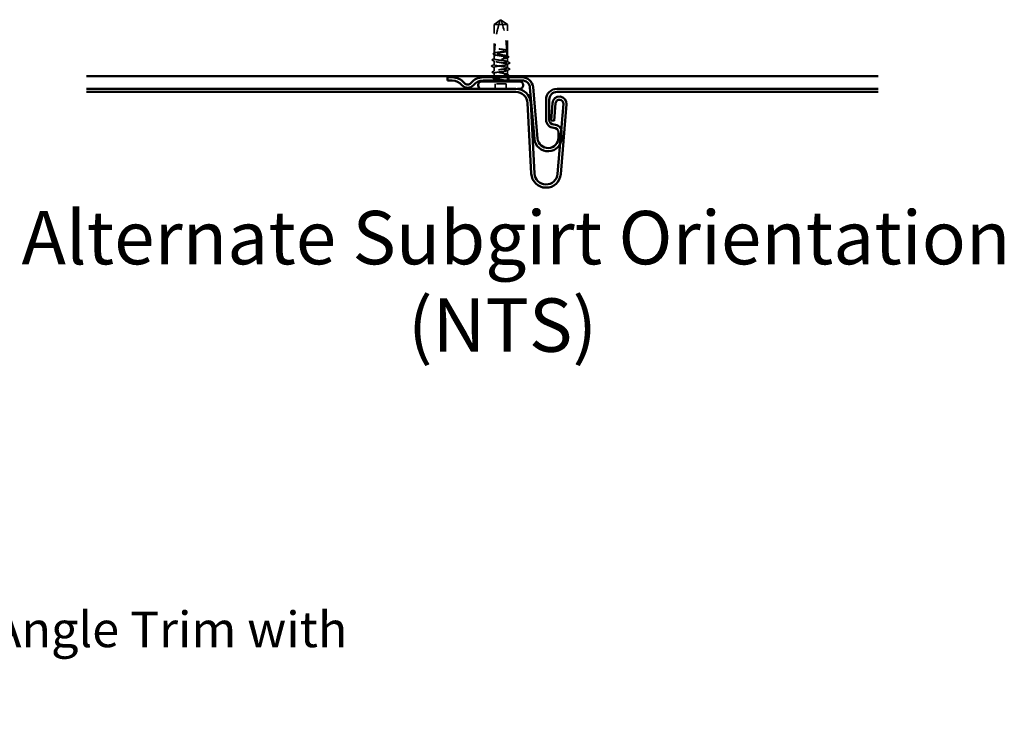
# Model space of a CAD drawing. Units: inches. Extents: x 0.9 to 50.1, y 0.6 to 32.1.
# Drawn here: x 26 to 36, y 13.4 to 20.5 of the extents above; entities that cross this region are included whole.
import ezdxf

# ---------------------------------------------------------------- set-up
doc = ezdxf.new("R2010")
doc.units = ezdxf.units.IN
doc.header["$LTSCALE"] = 3
doc.header["$MEASUREMENT"] = 0
doc.linetypes.add('DASHED', pattern=[0.2067, 0.1654, -0.0413])
for name, color, linetype, lineweight in [('Hidden (ANSI)', 7, 'DASHED', 35), ('Symbol (ANSI)', 7, 'Continuous', 25), ('Visible (ANSI)', 7, 'Continuous', 50)]:
    doc.layers.add(name, color=color, linetype=linetype, lineweight=lineweight)
doc.styles.add('Label Text (ANSI)', font='tahoma.ttf')
doc.styles.add('Note Text (ANSI)', font='tahoma.ttf')
doc.dimstyles.new('Default (ANSI)$7', dxfattribs={"dimscale": 3, "dimtxt": 0.12, "dimasz": 0.098425, "dimexe": 0.125, "dimexo": 0.0625, "dimgap": 0.031496, "dimtad": 0, "dimtih": 1, "dimtoh": 1, "dimrnd": 1e-08, "dimzin": 4, "dimdsep": 46, "dimtxsty": 'Note Text (ANSI)', "dimcen": 0.09, "dimdle": 0.393701, "dimclrd": 256, "dimclre": 256, "dimclrt": 256, "dimadec": 0, "dimazin": 1, "dimtfac": 1, "dimtofl": 0, "dimtmove": 0, "dimatfit": 3, "dimfxl": 1, "dimtolj": 1, "dimtzin": 4, "dimlwd": -1, "dimlwe": -1, "dimarcsym": 0})

msp = doc.modelspace()

# ---------------------------------------------------------------- linework, layer by layer
at = {"layer": 'Hidden (ANSI)', "ltscale": 0.048934}
for p, q in [((30.81065, 20.48297), (30.87315, 20.52834)), ((30.94565, 20.48297), (30.88315, 20.52834))]:
    msp.add_line(p, q, dxfattribs=at)
at = {"layer": 'Hidden (ANSI)', "ltscale": 0.003823}
for q in [(30.87315, 20.52834), (30.88315, 20.52834)]:
    msp.add_line((30.87815, 20.53197), q, dxfattribs=at)
at = {"layer": 'Hidden (ANSI)', "ltscale": 0.184732}
msp.add_line((30.81065, 20.19185), (30.81065, 20.48297), dxfattribs=at)
at = {"layer": 'Hidden (ANSI)', "ltscale": 0.055243}
msp.add_line((30.85954, 20.48297), (30.81065, 20.48297), dxfattribs=at)
at = {"layer": 'Hidden (ANSI)', "ltscale": 0.079192}
msp.add_line((30.94565, 20.48297), (30.85954, 20.48297), dxfattribs=at)
at = {"layer": 'Hidden (ANSI)', "ltscale": 0.166768}
msp.add_line((30.94565, 20.22015), (30.94565, 20.48297), dxfattribs=at)
at = {"layer": 'Hidden (ANSI)', "ltscale": 0.033067}
msp.add_line((30.94565, 20.16356), (30.94565, 20.2158), dxfattribs=at)
at = {"layer": 'Hidden (ANSI)', "ltscale": 0.015849}
msp.add_line((30.81065, 20.15697), (30.81065, 20.18209), dxfattribs=at)
at = {"layer": 'Hidden (ANSI)', "ltscale": 0.013682}
msp.add_line((30.81065, 20.13527), (30.81065, 20.15697), dxfattribs=at)
at = {"layer": 'Hidden (ANSI)', "ltscale": 0.024475}
for p, q in [((30.81065, 20.07597), (30.81065, 20.11468)), ((30.81065, 20.01127), (30.81065, 20.04997))]:
    msp.add_line(p, q, dxfattribs=at)
at = {"layer": 'Hidden (ANSI)', "ltscale": 0.026193}
for p, q in [((30.94565, 20.10697), (30.94565, 20.14839)), ((30.94565, 19.97756), (30.94565, 20.01897))]:
    msp.add_line(p, q, dxfattribs=at)
at = {"layer": 'Hidden (ANSI)', "ltscale": 0.022756}
msp.add_line((30.94565, 20.04497), (30.94565, 20.08097), dxfattribs=at)
at = {"layer": 'Hidden (ANSI)', "ltscale": 0.020031}
msp.add_line((30.81065, 19.95897), (30.81065, 19.99068), dxfattribs=at)
at = {"layer": 'Hidden (ANSI)', "ltscale": 0.003151}
msp.add_line((30.81065, 19.94385), (30.81065, 19.94897), dxfattribs=at)
at = {"layer": 'Hidden (ANSI)', "ltscale": 0.002833}
msp.add_line((30.81065, 19.92947), (30.81065, 19.93409), dxfattribs=at)
at = {"layer": 'Hidden (ANSI)', "color": 5, "ltscale": 0.020217, "true_color": 0x0000ff}
for p, q in [((30.8349, 19.94897), (30.8349, 19.91697)), ((30.9599, 19.91697), (30.9599, 19.94897))]:
    msp.add_line(p, q, dxfattribs=at)
at = {"layer": 'Hidden (ANSI)', "ltscale": 0.002067}
msp.add_line((30.94565, 19.95897), (30.94565, 19.96239), dxfattribs=at)
at = {"layer": 'Hidden (ANSI)', "ltscale": 0.012281}
msp.add_line((30.94565, 19.92947), (30.94565, 19.94897), dxfattribs=at)
at = {"layer": 'Hidden (ANSI)', "ltscale": 0.321866}
msp.add_line((31.04642, 19.83197), (30.68565, 19.83197), dxfattribs=at)
at = {"layer": 'Hidden (ANSI)', "ltscale": 0.071644}
msp.add_line((30.93465, 19.88397), (30.82165, 19.88397), dxfattribs=at)
at = {"layer": 'Hidden (ANSI)', "ltscale": 0.032915}
for p, q in [((30.82165, 19.83197), (30.82165, 19.88397)), ((30.93465, 19.83197), (30.93465, 19.88397))]:
    msp.add_line(p, q, dxfattribs=at)
at = {"layer": 'Hidden (ANSI)', "ltscale": 0.19729}
msp.add_arc((29.74471, 20.16197), 1.19594, 2.944355, 17.839054, dxfattribs=at)
at = {"layer": 'Hidden (ANSI)', "ltscale": 0.029591}
msp.add_arc((29.74471, 20.16197), 1.19594, 0.194793, 2.435249, dxfattribs=at)
at = {"layer": 'Hidden (ANSI)', "ltscale": 0.001311}
for centre in [(30.96965, 20.09397), (30.96965, 20.03197)]:
    msp.add_arc(centre, 0.001, 296.343304, 63.656696, dxfattribs=at)
at = {"layer": 'Hidden (ANSI)', "ltscale": 0.008314}
for centre, start, end in [((30.78815, 19.92947), 326.251011, 0), ((30.96815, 19.92947), 180, 213.748989)]:
    msp.add_arc(centre, 0.0225, start, end, dxfattribs=at)
at = {"layer": 'Hidden (ANSI)', "ltscale": 0.004354}
msp.add_arc((30.68565, 19.86697), 0.035, 258.515183, 270, dxfattribs=at)
at = {"layer": 'Hidden (ANSI)', "ltscale": 0.051085}
msp.add_open_spline([(30.85954, 20.48297), (30.86179, 20.49106), (30.86405, 20.49886), (30.8676, 20.51063), (30.86879, 20.51452), (30.87059, 20.5203), (30.87119, 20.52218), (30.87205, 20.52491), (30.87234, 20.5258), (30.87273, 20.52702), (30.87285, 20.52741), (30.87306, 20.52806), (30.87315, 20.52834), (30.87315, 20.52834)], degree=3, knots=[1.77134916, 1.77134916, 1.77134916, 1.77134916, 1.89351624, 1.89351624, 1.95663345, 1.95663345, 1.98819206, 1.98819206, 2.00397136, 2.00397136, 2.01186101, 2.01186101, 2.01975066, 2.01975066, 2.01975066, 2.01975066], dxfattribs=at)
at = {"layer": 'Hidden (ANSI)', "ltscale": 0.186592}
msp.add_open_spline([(30.85954, 20.48297), (30.8481, 20.44193), (30.83857, 20.39904), (30.82262, 20.30194), (30.81759, 20.24766), (30.81612, 20.1955)], degree=3, knots=[3.50164596, 3.50164596, 3.50164596, 3.50164596, 3.81337749, 3.81337749, 4.20286983, 4.20286983, 4.20286983, 4.20286983], dxfattribs=at)
at = {"layer": 'Hidden (ANSI)', "ltscale": 0.119}
msp.add_open_spline([(30.94565, 20.2158), (30.94565, 20.21546), (30.94555, 20.21512), (30.94451, 20.21337), (30.94192, 20.21197), (30.93355, 20.20914), (30.92786, 20.20773), (30.9141, 20.20491), (30.90617, 20.2035), (30.88913, 20.20067), (30.88018, 20.19927), (30.86247, 20.19644), (30.85388, 20.19504), (30.83822, 20.19221), (30.83131, 20.19081), (30.82167, 20.18838), (30.81837, 20.18737), (30.8159, 20.18635)], degree=3, knots=[0.25819344, 0.25819344, 0.25819344, 0.25819344, 0.27469436, 0.27469436, 0.34336795, 0.34336795, 0.41204154, 0.41204154, 0.48071513, 0.48071513, 0.54938872, 0.54938872, 0.61806231, 0.61806231, 0.6867359, 0.6867359, 0.73620652, 0.73620652, 0.73620652, 0.73620652], dxfattribs=at)
at = {"layer": 'Hidden (ANSI)', "ltscale": 0.118203}
msp.add_open_spline([(30.81612, 20.1955), (30.81954, 20.19666), (30.82447, 20.19781), (30.83693, 20.20015), (30.8444, 20.20132), (30.86082, 20.20369), (30.86961, 20.20486), (30.88734, 20.20722), (30.89612, 20.2084), (30.91247, 20.21076), (30.91989, 20.21193), (30.93236, 20.2143), (30.9373, 20.21547), (30.94395, 20.21782), (30.94565, 20.21898), (30.94565, 20.22015)], degree=3, knots=[1.70575632, 1.70575632, 1.70575632, 1.70575632, 1.77247395, 1.77247395, 1.84064602, 1.84064602, 1.90881809, 1.90881809, 1.97699017, 1.97699017, 2.04516224, 2.04516224, 2.11333432, 2.11333432, 2.18056466, 2.18056466, 2.18056466, 2.18056466], dxfattribs=at)
at = {"layer": 'Hidden (ANSI)', "ltscale": 0.027665}
msp.add_open_spline([(30.88411, 20.2335), (30.87722, 20.23442), (30.87173, 20.23508), (30.86666, 20.23561), (30.8652, 20.23575), (30.86395, 20.23582), (30.86342, 20.23585), (30.86295, 20.23583), (30.86284, 20.23583), (30.86274, 20.2358), (30.86272, 20.23579), (30.8627, 20.23578), (30.86269, 20.23578), (30.86268, 20.23577), (30.86268, 20.23576), (30.86268, 20.23576), (30.86268, 20.23575), (30.86268, 20.23575), (30.86268, 20.23574), (30.86269, 20.23573), (30.86269, 20.23573), (30.86271, 20.23571), (30.86273, 20.2357), (30.8628, 20.23565), (30.86289, 20.23562), (30.86338, 20.23544), (30.86422, 20.23523), (30.86858, 20.23429), (30.87538, 20.2331), (30.88411, 20.2317)], degree=3, knots=[0, 0, 0, 0, 0.05324478, 0.05324478, 0.08254833, 0.08254833, 0.0885075, 0.0885075, 0.09033429, 0.09033429, 0.09100628, 0.09100628, 0.09122351, 0.09122351, 0.09136119, 0.09136119, 0.09148192, 0.09148192, 0.09162609, 0.09162609, 0.09187773, 0.09187773, 0.09248821, 0.09248821, 0.09463816, 0.09463816, 0.10624, 0.10624, 0.14040995, 0.14040995, 0.14040995, 0.14040995], dxfattribs=at)
at = {"layer": 'Hidden (ANSI)', "ltscale": 0.044685}
msp.add_open_spline([(30.93904, 20.22417), (30.93568, 20.2252), (30.93114, 20.22623), (30.92006, 20.22831), (30.91361, 20.22934), (30.89947, 20.23142), (30.89188, 20.23246), (30.88411, 20.2335)], degree=3, knots=[2.25802762, 2.25802762, 2.25802762, 2.25802762, 2.31785054, 2.31785054, 2.37777553, 2.37777553, 2.43770052, 2.43770052, 2.43770052, 2.43770052], dxfattribs=at)
at = {"layer": 'Hidden (ANSI)', "ltscale": 0.045125}
msp.add_open_spline([(30.88411, 20.2317), (30.89298, 20.23029), (30.9016, 20.22889), (30.91737, 20.22606), (30.92436, 20.22466), (30.93371, 20.22233), (30.93679, 20.22143), (30.93922, 20.22052)], degree=3, knots=[0, 0, 0, 0, 0.06867359, 0.06867359, 0.13734718, 0.13734718, 0.18152645, 0.18152645, 0.18152645, 0.18152645], dxfattribs=at)
at = {"layer": 'Hidden (ANSI)', "ltscale": 0.004556}
msp.add_open_spline([(30.93901, 20.22474), (30.94118, 20.22362), (30.94335, 20.2225), (30.94553, 20.22139)], degree=3, dxfattribs=at)
at = {"layer": 'Hidden (ANSI)', "ltscale": 0.004561}
msp.add_open_spline([(30.94565, 20.22015), (30.94346, 20.22123), (30.94127, 20.22232), (30.93907, 20.2234)], degree=3, dxfattribs=at)
at = {"layer": 'Hidden (ANSI)', "ltscale": 0.018832}
msp.add_open_spline([(30.93922, 20.22052), (30.93935, 20.2179), (30.93945, 20.21554), (30.93954, 20.2136), (30.93955, 20.21335), (30.93956, 20.21305), (30.93957, 20.21298), (30.93957, 20.21288), (30.93957, 20.21283), (30.93957, 20.21279)], degree=3, knots=[0.010643986, 0.010643986, 0.010643986, 0.010643986, 0.070713541, 0.070713541, 0.080268615, 0.080268615, 0.08298437, 0.08298437, 0.084901861, 0.084901861, 0.084901861, 0.084901861], dxfattribs=at)
at = {"layer": 'Hidden (ANSI)', "ltscale": 0.004208}
msp.add_open_spline([(30.93957, 20.21279), (30.9416, 20.21379), (30.94363, 20.2148), (30.94565, 20.2158)], degree=3, dxfattribs=at)
at = {"layer": 'Hidden (ANSI)', "ltscale": 0.002204}
msp.add_open_spline([(30.94564, 20.21414), (30.94457, 20.21358), (30.9435, 20.21302), (30.94242, 20.21247)], degree=3, dxfattribs=at)
at = {"layer": 'Hidden (ANSI)', "ltscale": 0.02508}
msp.add_open_spline([(30.94553, 20.22139), (30.94674, 20.22077), (30.94765, 20.22014), (30.94881, 20.21858), (30.94897, 20.21751), (30.94807, 20.21561), (30.94706, 20.21487), (30.94564, 20.21414)], degree=3, knots=[0, 0, 0, 0, 0.03178291, 0.03178291, 0.06287525, 0.06287525, 0.10056636, 0.10056636, 0.10056636, 0.10056636], dxfattribs=at)
at = {"layer": 'Hidden (ANSI)', "ltscale": 0.025174}
msp.add_open_spline([(30.79383, 20.12166), (30.79256, 20.12231), (30.79164, 20.12297), (30.79067, 20.12552), (30.79197, 20.12695), (30.7939, 20.12792)], degree=3, knots=[0, 0, 0, 0, 0.04039077, 0.04039077, 0.10078879, 0.10078879, 0.10078879, 0.10078879], dxfattribs=at)
at = {"layer": 'Hidden (ANSI)', "ltscale": 0.01422}
for points in [[(30.81388, 20.11135), (30.80722, 20.11481), (30.80053, 20.11825), (30.79383, 20.12166)], [(30.79383, 20.00428), (30.80053, 20.0077), (30.80722, 20.01113), (30.81388, 20.0146)]]:
    msp.add_open_spline(points, degree=3, dxfattribs=at)
at = {"layer": 'Hidden (ANSI)', "ltscale": 0.013495}
for points in [[(30.7939, 20.12792), (30.80026, 20.13115), (30.80663, 20.13438), (30.81298, 20.13764)], [(30.81298, 19.98831), (30.80663, 19.99157), (30.80026, 19.9948), (30.7939, 19.99802)]]:
    msp.add_open_spline(points, degree=3, dxfattribs=at)
at = {"layer": 'Hidden (ANSI)', "ltscale": 0.025118}
for points, knots in [([(30.80504, 20.18334), (30.8038, 20.18397), (30.8029, 20.18461), (30.80192, 20.1863), (30.80197, 20.18739), (30.80304, 20.18898), (30.80393, 20.1896), (30.80513, 20.19021)], [0, 0, 0, 0, 0.03500782, 0.03500782, 0.06716519, 0.06716519, 0.10073538, 0.10073538, 0.10073538, 0.10073538]), ([(30.80513, 19.93573), (30.8039, 19.93636), (30.80299, 19.937), (30.80194, 19.93864), (30.80194, 19.93973), (30.80296, 19.94137), (30.80384, 19.94199), (30.80504, 19.94261)], [0, 0, 0, 0, 0.03443326, 0.03443326, 0.06685753, 0.06685753, 0.10073439, 0.10073439, 0.10073439, 0.10073439])]:
    msp.add_open_spline(points, degree=3, knots=knots, dxfattribs=at)
at = {"layer": 'Hidden (ANSI)', "ltscale": 0.006226}
for points in [[(30.81388, 20.17876), (30.81094, 20.18029), (30.80799, 20.18182), (30.80504, 20.18334)], [(30.80504, 19.94261), (30.80799, 19.94413), (30.81094, 19.94565), (30.81388, 19.94718)]]:
    msp.add_open_spline(points, degree=3, dxfattribs=at)
at = {"layer": 'Hidden (ANSI)', "ltscale": 0.007748}
msp.add_open_spline([(30.80513, 20.19021), (30.8088, 20.19208), (30.81247, 20.19396), (30.81613, 20.19584)], degree=3, dxfattribs=at)
at = {"layer": 'Hidden (ANSI)', "ltscale": 0.271271}
for points, knots in [([(30.94565, 20.04497), (30.94565, 20.049), (30.92701, 20.05302), (30.90112, 20.05705), (30.87523, 20.06107), (30.84389, 20.0651), (30.82628, 20.06912), (30.80866, 20.07315), (30.80599, 20.07717), (30.81989, 20.0812), (30.8338, 20.08522), (30.86332, 20.08925), (30.89039, 20.09327), (30.91747, 20.0973), (30.94022, 20.10132), (30.94474, 20.10535), (30.94535, 20.10589), (30.94565, 20.10643), (30.94565, 20.10697)], [0, 0, 0, 0, 1.2236768, 1.2236768, 1.2236768, 2.4473536, 2.4473536, 2.4473536, 3.6710304, 3.6710304, 3.6710304, 4.8947073, 4.8947073, 4.8947073, 6.1183841, 6.1183841, 6.1183841, 6.2831853, 6.2831853, 6.2831853, 6.2831853]), ([(30.94565, 20.08097), (30.94565, 20.07695), (30.92701, 20.07292), (30.90112, 20.0689), (30.87523, 20.06487), (30.84389, 20.06085), (30.82628, 20.05682), (30.80866, 20.0528), (30.80599, 20.04877), (30.81989, 20.04475), (30.8338, 20.04072), (30.86332, 20.0367), (30.89039, 20.03267), (30.91747, 20.02865), (30.94022, 20.02462), (30.94474, 20.0206), (30.94535, 20.02006), (30.94565, 20.01951), (30.94565, 20.01897)], [-6.2831853, -6.2831853, -6.2831853, -6.2831853, -5.0595085, -5.0595085, -5.0595085, -3.8358317, -3.8358317, -3.8358317, -2.6121549, -2.6121549, -2.6121549, -1.388478, -1.388478, -1.388478, -0.1648012, -0.1648012, -0.1648012, 0, 0, 0, 0])]:
    msp.add_open_spline(points, degree=3, knots=knots, dxfattribs=at)
at = {"layer": 'Hidden (ANSI)', "ltscale": 0.408877}
msp.add_open_spline([(30.81065, 20.18209), (30.81065, 20.18171), (30.81078, 20.18132), (30.812, 20.17952), (30.8147, 20.17812), (30.82327, 20.17529), (30.82905, 20.17389), (30.84295, 20.17106), (30.85094, 20.16966), (30.86804, 20.16683), (30.877, 20.16543), (30.89469, 20.1626), (30.90324, 20.1612), (30.91879, 20.15837), (30.92563, 20.15697), (30.93666, 20.15414), (30.94073, 20.15274), (30.94555, 20.14991), (30.94623, 20.14851), (30.94409, 20.14568), (30.94128, 20.14428), (30.93252, 20.14145), (30.92665, 20.14005), (30.9126, 20.13722), (30.90457, 20.13581), (30.8874, 20.13299), (30.87843, 20.13158), (30.86077, 20.12875), (30.85225, 20.12735), (30.83682, 20.12452), (30.83005, 20.12312), (30.81921, 20.12029), (30.81523, 20.11889), (30.81064, 20.11606), (30.81007, 20.11466), (30.81244, 20.11183), (30.81536, 20.11043), (30.82432, 20.1076), (30.83028, 20.1062), (30.84446, 20.10337), (30.85255, 20.10197), (30.86978, 20.09914), (30.87875, 20.09774), (30.89638, 20.09491), (30.90486, 20.09351), (30.92018, 20.09068), (30.92687, 20.08928), (30.93654, 20.08671), (30.93992, 20.08557), (30.94449, 20.08327), (30.94565, 20.08212), (30.94565, 20.08097)], degree=3, knots=[0.8053407, 0.8053407, 0.8053407, 0.8053407, 0.8240831, 0.8240831, 0.8927567, 0.8927567, 0.9614303, 0.9614303, 1.0301039, 1.0301039, 1.0987774, 1.0987774, 1.167451, 1.167451, 1.2361246, 1.2361246, 1.3047982, 1.3047982, 1.3734718, 1.3734718, 1.4421454, 1.4421454, 1.510819, 1.510819, 1.5794926, 1.5794926, 1.6481662, 1.6481662, 1.7168398, 1.7168398, 1.7855133, 1.7855133, 1.8541869, 1.8541869, 1.9228605, 1.9228605, 1.9915341, 1.9915341, 2.0602077, 2.0602077, 2.1288813, 2.1288813, 2.1975549, 2.1975549, 2.2662285, 2.2662285, 2.3349021, 2.3349021, 2.3907736, 2.3907736, 2.4466451, 2.4466451, 2.4466451, 2.4466451], dxfattribs=at)
at = {"layer": 'Hidden (ANSI)', "ltscale": 0.271557}
msp.add_open_spline([(30.94565, 20.10697), (30.94565, 20.10816), (30.94391, 20.10933), (30.93712, 20.11169), (30.93214, 20.11287), (30.91959, 20.11523), (30.91215, 20.1164), (30.89576, 20.11877), (30.88698, 20.11994), (30.86924, 20.12231), (30.86046, 20.12348), (30.84408, 20.12585), (30.83664, 20.12702), (30.82411, 20.12938), (30.81914, 20.13056), (30.81238, 20.13292), (30.81064, 20.13409), (30.81067, 20.13646), (30.81243, 20.13763), (30.81924, 20.14), (30.82422, 20.14117), (30.83679, 20.14354), (30.84424, 20.14471), (30.86064, 20.14708), (30.86942, 20.14825), (30.88716, 20.15061), (30.89594, 20.15179), (30.91231, 20.15415), (30.91974, 20.15532), (30.93225, 20.15769), (30.93721, 20.15886), (30.94393, 20.16122), (30.94565, 20.16238), (30.94565, 20.16356)], degree=3, knots=[0, 0, 0, 0, 0.0681721, 0.0681721, 0.1363441, 0.1363441, 0.2045162, 0.2045162, 0.2726883, 0.2726883, 0.3408604, 0.3408604, 0.4090324, 0.4090324, 0.4772045, 0.4772045, 0.5453766, 0.5453766, 0.6135487, 0.6135487, 0.6817207, 0.6817207, 0.7498928, 0.7498928, 0.8180649, 0.8180649, 0.886237, 0.886237, 0.954409, 0.954409, 1.0225811, 1.0225811, 1.0902824, 1.0902824, 1.0902824, 1.0902824], dxfattribs=at)
at = {"layer": 'Hidden (ANSI)', "ltscale": 0.003757}
msp.add_open_spline([(30.81065, 20.19185), (30.81205, 20.19254), (30.81344, 20.19323), (30.81525, 20.19413), (30.81567, 20.19434), (30.8161, 20.19455)], degree=3, knots=[0.02280325, 0.02280325, 0.02280325, 0.02280325, 0.034640982, 0.034640982, 0.038232661, 0.038232661, 0.038232661, 0.038232661], dxfattribs=at)
at = {"layer": 'Hidden (ANSI)', "ltscale": 0.118964}
msp.add_open_spline([(30.94064, 20.16705), (30.94058, 20.16707), (30.94051, 20.1671), (30.93702, 20.1683), (30.93203, 20.16948), (30.91945, 20.17184), (30.91199, 20.17301), (30.89558, 20.17538), (30.88679, 20.17655), (30.86906, 20.17892), (30.86028, 20.18009), (30.84392, 20.18246), (30.83649, 20.18363), (30.824, 20.186), (30.81905, 20.18717), (30.81236, 20.18952), (30.81065, 20.19068), (30.81065, 20.19185)], degree=3, knots=[1.1575669, 1.1575669, 1.1575669, 1.1575669, 1.15892527, 1.15892527, 1.22709735, 1.22709735, 1.29526942, 1.29526942, 1.3634415, 1.3634415, 1.43161357, 1.43161357, 1.49978565, 1.49978565, 1.56795772, 1.56795772, 1.63542352, 1.63542352, 1.63542352, 1.63542352], dxfattribs=at)
at = {"layer": 'Hidden (ANSI)', "ltscale": 0.003534}
msp.add_open_spline([(30.81578, 20.17955), (30.81547, 20.17971), (30.81515, 20.17987), (30.81344, 20.18071), (30.81205, 20.1814), (30.81065, 20.18209)], degree=3, knots=[0.031940745, 0.031940745, 0.031940745, 0.031940745, 0.034640982, 0.034640982, 0.046478713, 0.046478713, 0.046478713, 0.046478713], dxfattribs=at)
at = {"layer": 'Hidden (ANSI)', "ltscale": 0.017627}
msp.add_open_spline([(30.81565, 20.16197), (30.81565, 20.1617), (30.81563, 20.16144), (30.81555, 20.16094), (30.8155, 20.16071), (30.8153, 20.16007), (30.81512, 20.15971), (30.81375, 20.15738), (30.81258, 20.15729), (30.81104, 20.15692), (30.81065, 20.15697), (30.81065, 20.15697)], degree=3, knots=[-0.069333988, -0.069333988, -0.069333988, -0.069333988, -0.067250493, -0.067250493, -0.065166998, -0.065166998, -0.061000009, -0.061000009, -0.030500005, -0.030500005, 0, 0, 0, 0], dxfattribs=at)
at = {"layer": 'Hidden (ANSI)', "ltscale": 0.015385}
msp.add_open_spline([(30.8159, 20.18635), (30.81574, 20.17816), (30.81565, 20.17003), (30.81565, 20.16197)], degree=3, dxfattribs=at)
at = {"layer": 'Hidden (ANSI)', "ltscale": 0.005354}
msp.add_open_spline([(30.8161, 20.19455), (30.8161, 20.19464), (30.8161, 20.19474), (30.81611, 20.19501), (30.81611, 20.19517), (30.81612, 20.19538), (30.81612, 20.19544), (30.81612, 20.1955)], degree=3, knots=[0.000086797, 0.000086797, 0.000086797, 0.000086797, 0.005173115, 0.005173115, 0.016027251, 0.016027251, 0.021917056, 0.021917056, 0.021917056, 0.021917056], dxfattribs=at)
at = {"layer": 'Hidden (ANSI)', "ltscale": 0.011422}
msp.add_open_spline([(30.94064, 20.16731), (30.94602, 20.16454), (30.95141, 20.1618), (30.9568, 20.15906)], degree=3, dxfattribs=at)
at = {"layer": 'Hidden (ANSI)', "ltscale": 0.003447}
msp.add_open_spline([(30.94565, 20.16356), (30.94398, 20.16439), (30.94232, 20.16521), (30.94065, 20.16604)], degree=3, dxfattribs=at)
at = {"layer": 'Hidden (ANSI)', "ltscale": 0.01023}
for points in [[(30.95688, 20.15251), (30.95205, 20.15004), (30.94723, 20.14755), (30.94242, 20.14505)], [(30.94242, 19.98089), (30.94723, 19.97839), (30.95205, 19.97591), (30.95688, 19.97343)]]:
    msp.add_open_spline(points, degree=3, dxfattribs=at)
at = {"layer": 'Hidden (ANSI)', "ltscale": 0.017473}
for points in [[(30.94333, 20.10934), (30.95154, 20.10513), (30.95977, 20.10096), (30.968, 20.0968)], [(30.968, 20.02914), (30.95977, 20.02498), (30.95154, 20.02081), (30.94333, 20.0166)]]:
    msp.add_open_spline(points, degree=3, dxfattribs=at)
at = {"layer": 'Hidden (ANSI)', "ltscale": 0.025144}
msp.add_open_spline([(30.9568, 20.15906), (30.95805, 20.15842), (30.95896, 20.15778), (30.96028, 20.15531), (30.95899, 20.15359), (30.95688, 20.15251)], degree=3, knots=[0, 0, 0, 0, 0.03712475, 0.03712475, 0.1006057, 0.1006057, 0.1006057, 0.1006057], dxfattribs=at)
at = {"layer": 'Hidden (ANSI)', "ltscale": 0.025207}
msp.add_open_spline([(30.7883, 20.05997), (30.78701, 20.06062), (30.78607, 20.06129), (30.7853, 20.06383), (30.78655, 20.06509), (30.7883, 20.06597)], degree=3, knots=[0, 0, 0, 0, 0.04287871, 0.04287871, 0.10096303, 0.10096303, 0.10096303, 0.10096303], dxfattribs=at)
at = {"layer": 'Hidden (ANSI)', "ltscale": 0.01781}
for points in [[(30.7883, 20.06597), (30.79668, 20.07022), (30.80506, 20.07449), (30.81342, 20.0788)], [(30.81342, 20.04714), (30.80506, 20.05145), (30.79668, 20.05572), (30.7883, 20.05997)], [(30.96801, 20.09097), (30.95962, 20.08672), (30.95124, 20.08245), (30.94289, 20.07814)], [(30.94289, 20.0478), (30.95124, 20.04349), (30.95962, 20.03922), (30.96801, 20.03497)]]:
    msp.add_open_spline(points, degree=3, dxfattribs=at)
at = {"layer": 'Hidden (ANSI)', "ltscale": 0.025172}
msp.add_open_spline([(30.7939, 19.99802), (30.79263, 19.99866), (30.79171, 19.99931), (30.79064, 20.0018), (30.79192, 20.0033), (30.79383, 20.00428)], degree=3, knots=[0, 0, 0, 0, 0.0398575, 0.0398575, 0.10077795, 0.10077795, 0.10077795, 0.10077795], dxfattribs=at)
at = {"layer": 'Hidden (ANSI)', "ltscale": 0.347724}
msp.add_open_spline([(30.8673, 19.95897), (30.86753, 19.95901), (30.86777, 19.95905), (30.8768, 19.9605), (30.88578, 19.9619), (30.90306, 19.96473), (30.91119, 19.96613), (30.92549, 19.96896), (30.93152, 19.97036), (30.94066, 19.97319), (30.94367, 19.97459), (30.94623, 19.97742), (30.94576, 19.97882), (30.94136, 19.98165), (30.93747, 19.98305), (30.92678, 19.98588), (30.92008, 19.98729), (30.90475, 19.99012), (30.89626, 19.99152), (30.87863, 19.99435), (30.86965, 19.99575), (30.85244, 19.99858), (30.84436, 19.99998), (30.83019, 20.00281), (30.82424, 20.00421), (30.81531, 20.00704), (30.81241, 20.00844), (30.81007, 20.01127), (30.81066, 20.01267), (30.81528, 20.0155), (30.81927, 20.0169), (30.83014, 20.01973), (30.83692, 20.02113), (30.85237, 20.02396), (30.86089, 20.02536), (30.87856, 20.02819), (30.88752, 20.02959), (30.90468, 20.03242), (30.91271, 20.03382), (30.92673, 20.03665), (30.93259, 20.03805), (30.9398, 20.04039), (30.94198, 20.0413), (30.94491, 20.04314), (30.94565, 20.04405), (30.94565, 20.04497)], degree=3, knots=[0.4788684, 0.4788684, 0.4788684, 0.4788684, 0.4807151, 0.4807151, 0.5493887, 0.5493887, 0.6180623, 0.6180623, 0.6867359, 0.6867359, 0.7554095, 0.7554095, 0.8240831, 0.8240831, 0.8927567, 0.8927567, 0.9614303, 0.9614303, 1.0301039, 1.0301039, 1.0987774, 1.0987774, 1.167451, 1.167451, 1.2361246, 1.2361246, 1.3047982, 1.3047982, 1.3734718, 1.3734718, 1.4421454, 1.4421454, 1.510819, 1.510819, 1.5794926, 1.5794926, 1.6481662, 1.6481662, 1.7168398, 1.7168398, 1.7855133, 1.7855133, 1.8301089, 1.8301089, 1.8747044, 1.8747044, 1.8747044, 1.8747044], dxfattribs=at)
at = {"layer": 'Hidden (ANSI)', "ltscale": 0.287943}
msp.add_open_spline([(30.94565, 20.01897), (30.94565, 20.01779), (30.94391, 20.01662), (30.93712, 20.01425), (30.93214, 20.01308), (30.91959, 20.01071), (30.91215, 20.00954), (30.89576, 20.00717), (30.88698, 20.006), (30.86924, 20.00364), (30.86046, 20.00246), (30.84408, 20.0001), (30.83664, 19.99893), (30.82411, 19.99656), (30.81914, 19.99539), (30.81238, 19.99302), (30.81064, 19.99185), (30.81067, 19.98948), (30.81243, 19.98831), (30.81924, 19.98595), (30.82422, 19.98477), (30.83679, 19.98241), (30.84424, 19.98124), (30.86064, 19.97887), (30.86942, 19.9777), (30.88716, 19.97533), (30.89594, 19.97416), (30.91231, 19.97179), (30.91974, 19.97062), (30.93225, 19.96825), (30.93721, 19.96708), (30.94395, 19.96472), (30.94568, 19.96354), (30.94563, 19.96123), (30.944, 19.9601), (30.94086, 19.95897)], degree=3, knots=[0, 0, 0, 0, 0.0681721, 0.0681721, 0.1363441, 0.1363441, 0.2045162, 0.2045162, 0.2726883, 0.2726883, 0.3408604, 0.3408604, 0.4090324, 0.4090324, 0.4772045, 0.4772045, 0.5453766, 0.5453766, 0.6135487, 0.6135487, 0.6817207, 0.6817207, 0.7498928, 0.7498928, 0.8180649, 0.8180649, 0.886237, 0.886237, 0.954409, 0.954409, 1.0225811, 1.0225811, 1.0907532, 1.0907532, 1.1560555, 1.1560555, 1.1560555, 1.1560555], dxfattribs=at)
at = {"layer": 'Hidden (ANSI)', "ltscale": 0.011495}
msp.add_open_spline([(30.968, 20.0968), (30.9694, 20.0961), (30.97042, 20.09536), (30.97064, 20.09415)], degree=3, dxfattribs=at)
at = {"layer": 'Hidden (ANSI)', "ltscale": 0.011493}
msp.add_open_spline([(30.97064, 20.0318), (30.97054, 20.03125), (30.97024, 20.03079), (30.96938, 20.02992), (30.96877, 20.02953), (30.968, 20.02914)], degree=3, knots=[0, 0, 0, 0, 0.020965071, 0.020965071, 0.046356214, 0.046356214, 0.046356214, 0.046356214], dxfattribs=at)
at = {"layer": 'Hidden (ANSI)', "ltscale": 0.012553}
msp.add_open_spline([(30.97065, 20.09397), (30.97065, 20.09289), (30.96987, 20.09208), (30.96859, 20.09128), (30.96831, 20.09112), (30.96801, 20.09097)], degree=3, knots=[0, 0, 0, 0, 0.040545615, 0.040545615, 0.050544772, 0.050544772, 0.050544772, 0.050544772], dxfattribs=at)
at = {"layer": 'Hidden (ANSI)', "ltscale": 0.012555}
msp.add_open_spline([(30.96801, 20.03497), (30.96952, 20.03421), (30.97065, 20.03332), (30.97065, 20.03197)], degree=3, dxfattribs=at)
at = {"layer": 'Hidden (ANSI)', "ltscale": 0.005496}
msp.add_open_spline([(30.81298, 19.93172), (30.81036, 19.93306), (30.80775, 19.9344), (30.80513, 19.93573)], degree=3, dxfattribs=at)
at = {"layer": 'Hidden (ANSI)', "ltscale": 0.078767}
msp.add_open_spline([(30.86273, 19.92947), (30.85407, 19.93089), (30.84589, 19.93229), (30.83145, 19.93512), (30.82533, 19.93652), (30.816, 19.93935), (30.81288, 19.94075), (30.81009, 19.94358), (30.81045, 19.94498), (30.81381, 19.94726), (30.81571, 19.94811), (30.81819, 19.94897)], degree=3, knots=[0, 0, 0, 0, 0.06867359, 0.06867359, 0.13734718, 0.13734718, 0.20602077, 0.20602077, 0.27469436, 0.27469436, 0.31654792, 0.31654792, 0.31654792, 0.31654792], dxfattribs=at)
at = {"layer": 'Hidden (ANSI)', "ltscale": 0.093514}
msp.add_open_spline([(30.88364, 19.94897), (30.88174, 19.94872), (30.87984, 19.94846), (30.86906, 19.94702), (30.86028, 19.94585), (30.84392, 19.94349), (30.83649, 19.94231), (30.824, 19.93995), (30.81905, 19.93878), (30.81233, 19.93641), (30.81062, 19.93524), (30.81068, 19.93329), (30.81143, 19.93253), (30.81436, 19.931), (30.81653, 19.93024), (30.81934, 19.92947)], degree=3, knots=[1.3487429, 1.3487429, 1.3487429, 1.3487429, 1.3634415, 1.3634415, 1.43161357, 1.43161357, 1.49978565, 1.49978565, 1.56795772, 1.56795772, 1.6361298, 1.6361298, 1.68020188, 1.68020188, 1.72427397, 1.72427397, 1.72427397, 1.72427397], dxfattribs=at)
at = {"layer": 'Hidden (ANSI)', "ltscale": 0.074323}
msp.add_open_spline([(30.81934, 19.92947), (30.82403, 19.9282), (30.83034, 19.92699), (30.84451, 19.92479), (30.85195, 19.92382), (30.86805, 19.92189), (30.87661, 19.92096), (30.89168, 19.91937), (30.89812, 19.91871), (30.90997, 19.91748), (30.91537, 19.91691), (30.92041, 19.91636)], degree=3, knots=[0, 0, 0, 0, 0.07343798, 0.07343798, 0.13729124, 0.13729124, 0.20295255, 0.20295255, 0.25294519, 0.25294519, 0.29854034, 0.29854034, 0.29854034, 0.29854034], dxfattribs=at)
at = {"layer": 'Hidden (ANSI)', "ltscale": 0.044587}
msp.add_open_spline([(30.92817, 19.91672), (30.92171, 19.9185), (30.91198, 19.92078), (30.89251, 19.92447), (30.88564, 19.92567), (30.87333, 19.92774), (30.86798, 19.92862), (30.86273, 19.92947)], degree=3, knots=[0, 0, 0, 0, 0.0620118, 0.0620118, 0.09444296, 0.09444296, 0.11964894, 0.11964894, 0.11964894, 0.11964894], dxfattribs=at)
at = {"layer": 'Hidden (ANSI)', "ltscale": 0.008258}
msp.add_open_spline([(30.92041, 19.91636), (30.92192, 19.91619), (30.92342, 19.91606), (30.9262, 19.91591), (30.92729, 19.91589), (30.92843, 19.91594), (30.92873, 19.91597), (30.92905, 19.91604), (30.92918, 19.91608), (30.92925, 19.91615), (30.92927, 19.91616), (30.92927, 19.91619), (30.92927, 19.9162), (30.92927, 19.91623), (30.92927, 19.91624), (30.92925, 19.91626), (30.92925, 19.91627), (30.92923, 19.91629), (30.92921, 19.91631), (30.92916, 19.91634), (30.92913, 19.91637), (30.92899, 19.91644), (30.92886, 19.9165), (30.92855, 19.91661), (30.92835, 19.91667), (30.92817, 19.91672)], degree=3, knots=[0, 0, 0, 0, 0.013743764, 0.013743764, 0.027191762, 0.027191762, 0.033937715, 0.033937715, 0.037573593, 0.037573593, 0.038301792, 0.038301792, 0.03872796, 0.03872796, 0.039051446, 0.039051446, 0.039381816, 0.039381816, 0.039869374, 0.039869374, 0.040905478, 0.040905478, 0.044056042, 0.044056042, 0.048830608, 0.048830608, 0.048830608, 0.048830608], dxfattribs=at)
at = {"layer": 'Hidden (ANSI)', "ltscale": 0.009503}
msp.add_open_spline([(30.9568, 19.96689), (30.95231, 19.9646), (30.94781, 19.96232), (30.94333, 19.96002)], degree=3, dxfattribs=at)
at = {"layer": 'Hidden (ANSI)', "ltscale": 0.025147}
msp.add_open_spline([(30.95688, 19.97343), (30.95813, 19.97279), (30.95904, 19.97214), (30.96026, 19.96962), (30.95892, 19.96796), (30.9568, 19.96689)], degree=3, knots=[0, 0, 0, 0, 0.03767727, 0.03767727, 0.10061985, 0.10061985, 0.10061985, 0.10061985], dxfattribs=at)
at = {"layer": 'Visible (ANSI)', "color": 96, "true_color": 0x008000}
msp.add_line((26.69154, 19.95897), (34.69154, 19.95897), dxfattribs=at)
at = {"layer": 'Visible (ANSI)', "color": 5, "true_color": 0x0000ff}
for p, q in [((30.33951, 19.94897), (30.38901, 19.94897)), ((30.33951, 19.91697), (30.33951, 19.94897)), ((30.38901, 19.91697), (30.33951, 19.91697)), ((30.69946, 19.94897), (31.09533, 19.94897)), ((31.09533, 19.91697), (30.69946, 19.91697)), ((26.69154, 19.83267), (31.03193, 19.83267)), ((31.21913, 19.32673), (31.17378, 19.84509)), ((31.20565, 19.84788), (31.251, 19.32952)), ((31.44745, 19.83267), (34.69154, 19.83267)), ((31.03193, 19.80067), (26.69154, 19.80067)), ((31.33671, 19.51771), (31.33671, 19.72193)), ((31.36871, 19.72193), (31.36871, 19.51771)), ((34.69154, 19.80067), (31.44745, 19.80067)), ((31.18731, 18.97445), (31.14988, 19.68874)), ((31.18183, 19.69042), (31.21927, 18.97612)), ((31.38693, 19.51254), (31.40131, 19.68861)), ((31.4332, 19.68601), (31.41882, 19.50993)), ((31.45393, 18.9727), (31.51168, 19.67959)), ((31.54358, 19.67699), (31.48582, 18.9701)), ((31.41882, 19.50993), (31.38693, 19.51254)), ((31.46219, 19.33874), (31.46219, 19.39223)), ((31.49419, 19.39223), (31.49419, 19.33874))]:
    msp.add_line(p, q, dxfattribs=at)
at = {"layer": 'Visible (ANSI)'}
for p, q in [((31.07065, 19.90697), (30.68565, 19.90697)), ((30.81065, 19.94897), (30.81065, 19.95897)), ((30.94565, 19.94897), (30.94565, 19.95897)), ((30.65065, 19.86697), (30.65065, 19.87197)), ((31.07065, 19.83197), (31.04642, 19.83197)), ((31.10565, 19.86697), (31.10565, 19.87197))]:
    msp.add_line(p, q, dxfattribs=at)
at = {"layer": 'Visible (ANSI)', "color": 5, "true_color": 0x0000ff}
for centre, radius, start, end in [((30.38901, 19.79197), 0.157, 38.843672, 90), ((30.38901, 19.79197), 0.125, 38.843672, 90), ((30.69946, 19.79197), 0.157, 90, 141.156328), ((30.69946, 19.79197), 0.125, 90, 141.156328), ((31.09533, 19.83823), 0.11074, 5, 90), ((31.09533, 19.83823), 0.07874, 5, 90), ((30.54424, 19.91697), 0.0743, 218.843672, 321.156328), ((30.54424, 19.91697), 0.0423, 218.843672, 321.156328), ((31.03193, 19.68256), 0.15011, 3, 90), ((31.44745, 19.72193), 0.11074, 90, 180), ((31.03193, 19.68256), 0.11811, 3, 90), ((31.44745, 19.72193), 0.07874, 90, 180), ((31.47244, 19.6828), 0.07137, 355.329111, 175.329111), ((31.47244, 19.6828), 0.03937, 355.329111, 175.329111), ((31.41545, 19.51771), 0.07874, 180, 270), ((31.41545, 19.51771), 0.04674, 180, 270), ((31.41545, 19.39223), 0.07874, 0, 90), ((31.41545, 19.39223), 0.04674, 0, 90), ((31.3564, 19.33874), 0.1378, 185, 0), ((31.3564, 19.33874), 0.1058, 185, 0), ((31.33671, 18.98228), 0.14961, 183, 355.329111), ((31.33671, 18.98228), 0.11761, 183, 355.329111)]:
    msp.add_arc(centre, radius, start, end, dxfattribs=at)
at = {"layer": 'Visible (ANSI)'}
for centre, radius, start, end in [((30.68565, 19.87197), 0.035, 90, 180), ((30.78815, 19.92947), 0.0225, 270, 326.251011), ((30.96815, 19.92947), 0.0225, 213.748989, 270), ((31.07065, 19.87197), 0.035, 0, 90), ((30.68565, 19.86697), 0.035, 180, 258.515183), ((31.07065, 19.86697), 0.035, 270, 0)]:
    msp.add_arc(centre, radius, start, end, dxfattribs=at)
for points, knots in [([(30.81819, 19.94897), (30.81978, 19.94952), (30.82161, 19.95007), (30.82891, 19.95204), (30.83554, 19.95344), (30.85055, 19.95623), (30.85875, 19.9576), (30.8673, 19.95897)], [0.31654792, 0.31654792, 0.31654792, 0.31654792, 0.34336795, 0.34336795, 0.41204154, 0.41204154, 0.47886838, 0.47886838, 0.47886838, 0.47886838]), ([(30.94086, 19.95897), (30.94073, 19.95892), (30.94058, 19.95887), (30.93702, 19.95764), (30.93203, 19.95647), (30.91945, 19.9541), (30.91199, 19.95293), (30.89735, 19.95082), (30.89055, 19.9499), (30.88364, 19.94897)], [1.15605552, 1.15605552, 1.15605552, 1.15605552, 1.15892527, 1.15892527, 1.22709735, 1.22709735, 1.29526942, 1.29526942, 1.3487429, 1.3487429, 1.3487429, 1.3487429])]:
    msp.add_open_spline(points, degree=3, knots=knots, dxfattribs=at)

# ---------------------------------------------------------------- texts
at = {"layer": 'Symbol (ANSI)', "char_height": 0.54, "attachment_point": 7, "style": 'Label Text (ANSI)'}
for s, insert in [('Alternate Subgirt Orientation ', (26.03636, 17.88869)), ('(NTS)', (29.94119, 17.00353))]:
    msp.add_mtext(s, dxfattribs=dict(at, insert=insert))
at = {"layer": 'Symbol (ANSI)', "insert": (20.81351, 14.54437), "char_height": 0.36, "width": 9.7981847, "attachment_point": 1, "style": 'Note Text (ANSI)'}
msp.add_mtext('{Membrane Strip over Angle Trim with Return}', dxfattribs=at)

# ---------------------------------------------------------------- leaders
at = {"layer": 'Symbol (ANSI)', "annotation_type": 0, "has_hookline": 1, "hookline_direction": 0}
for points, text_width in [([(12.2998, 18.27248), (20.40872, 13.53624), (20.70399, 13.53624)], 6.68938), ([(13.99341, 18.13148), (20.42375, 14.36437), (20.71902, 14.36437)], 9.73257), ([(15.17152, 15.11648), (20.40652, 12.0395), (20.70179, 12.0395)], 5.72833)]:
    msp.add_leader(points, dimstyle='Default (ANSI)$7', override={"dimtad": 0}, dxfattribs=dict(at, text_width=text_width))

doc.saveas('drawing.dxf')
